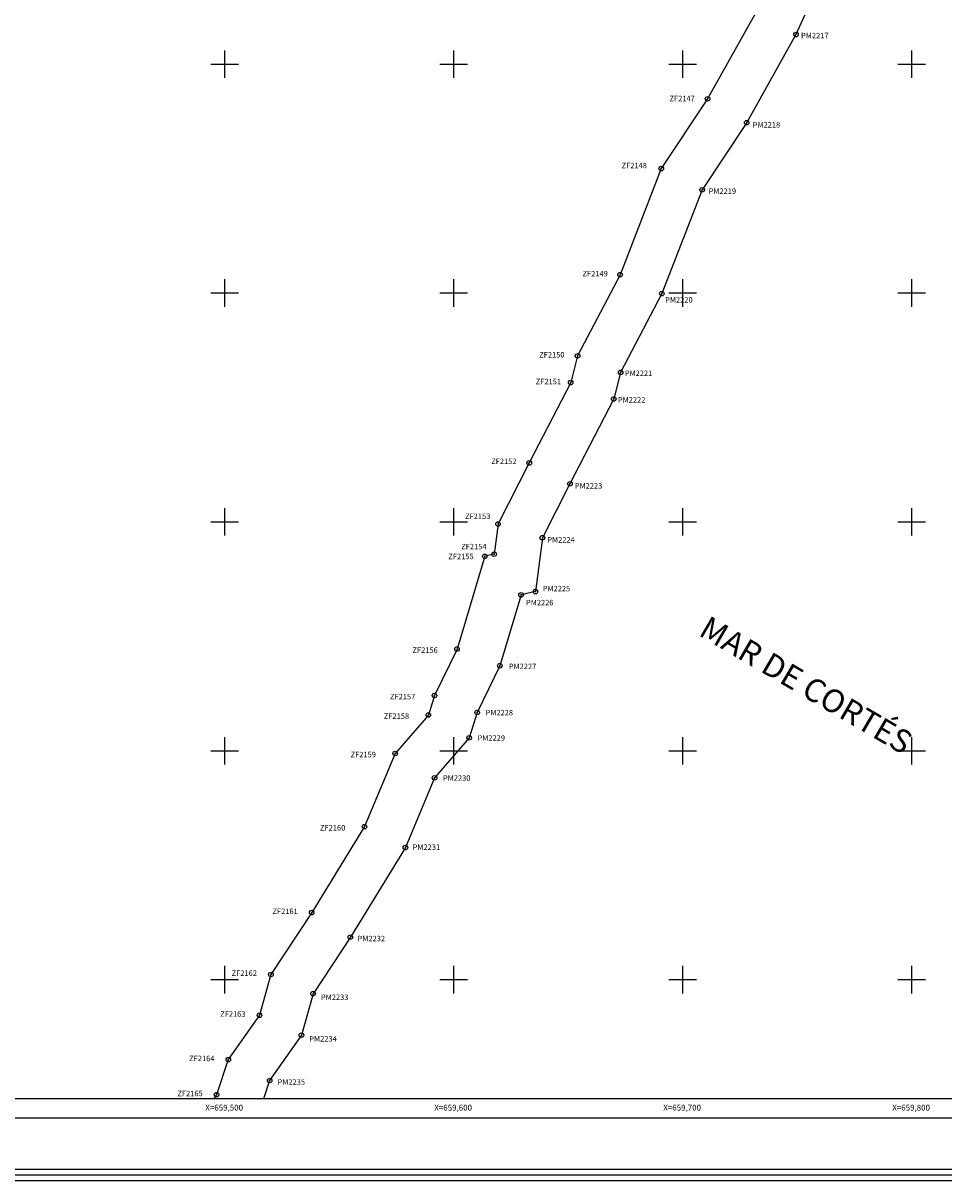
# Model space of a CAD drawing. Units: millimetres. Extents: x 658783 to 660033, y 2569912 to 2570722.
# Drawn here: x 659412 to 659814, y 2569912 to 2570418 of the extents above; entities that cross this region are included whole.
import ezdxf
from ezdxf.enums import TextEntityAlignment as Align

# ---------------------------------------------------------------- set-up
doc = ezdxf.new("R2010")
doc.units = ezdxf.units.MM
doc.header["$LTSCALE"] = 20
doc.header["$PDMODE"] = 32
doc.header["$PDSIZE"] = 2
doc.linetypes.add('CENTRO1', pattern=[0.44, 0.2, -0.08, 0.08, -0.08])
for name, color, linetype in [('CVL_PUNTO', 2, 'Continuous'), ('CVL_PUNTO_NUM', 2, 'Continuous'), ('CVL_RET_TX', 2, 'Continuous'), ('CVL_RETUTM', 8, 'Continuous'), ('LOMO', 7, 'Continuous'), ('margen2013', 7, 'Continuous'), ('pm2013', 7, 'Continuous'), ('SOLAPA', 7, 'Continuous'), ('zf2013', 7, 'Continuous')]:
    doc.layers.add(name, color=color, linetype=linetype)
doc.styles.add('ROMANA1', font='ROMANA1.shx')

msp = doc.modelspace()

# ---------------------------------------------------------------- linework, layer by layer
at = {"layer": 'CVL_PUNTO', "color": 7}
for p in [(659749.51, 2570412.9), (659710.89, 2570384.84), (659727.98, 2570374.42), (659690.66, 2570354.34), (659708.53, 2570345.09), (659672.7, 2570308), (659690.94, 2570299.72), (659654.14, 2570272.55), (659672.92, 2570265.3), (659651.11, 2570260.87), (659669.91, 2570253.69), (659633.02, 2570225.77), (659650.81, 2570216.64), (659619.39, 2570199.09), (659638.78, 2570193.08), (659613.61, 2570184.95), (659617.68, 2570185.89), (659629.44, 2570168.09), (659635.73, 2570169.55), (659601.48, 2570144.42), (659620.18, 2570137.15), (659591.65, 2570124.13), (659588.96, 2570115.62), (659610.28, 2570116.71), (659606.78, 2570105.66), (659574.45, 2570098.81), (659591.67, 2570088.16), (659561.08, 2570066.85), (659578.94, 2570057.7), (659538.01, 2570029.31), (659554.89, 2570018.57), (659520.2, 2570002.28), (659538.62, 2569993.88), (659515.2, 2569984.44), (659533.53, 2569975.75), (659501.61, 2569965.07), (659519.66, 2569955.97), (659496.49, 2569949.75)]:
    msp.add_point(p, dxfattribs=at)
at = {"layer": 'CVL_RETUTM', "color": 8, "linetype": 'Continuous'}
for p, q in [((659500, 2570406), (659500, 2570394)), ((659600, 2570406), (659600, 2570394)), ((659700, 2570406), (659700, 2570394)), ((659800, 2570406), (659800, 2570394)), ((659494, 2570400), (659506, 2570400)), ((659594, 2570400), (659606, 2570400)), ((659694, 2570400), (659706, 2570400)), ((659794, 2570400), (659806, 2570400)), ((659500, 2570306), (659500, 2570294)), ((659600, 2570306), (659600, 2570294)), ((659700, 2570306), (659700, 2570294)), ((659800, 2570306), (659800, 2570294)), ((659494, 2570300), (659506, 2570300)), ((659594, 2570300), (659606, 2570300)), ((659694, 2570300), (659706, 2570300)), ((659794, 2570300), (659806, 2570300)), ((659500, 2570206), (659500, 2570194)), ((659600, 2570206), (659600, 2570194)), ((659700, 2570206), (659700, 2570194)), ((659800, 2570206), (659800, 2570194)), ((659494, 2570200), (659506, 2570200)), ((659594, 2570200), (659606, 2570200)), ((659694, 2570200), (659706, 2570200)), ((659794, 2570200), (659806, 2570200)), ((659500, 2570106), (659500, 2570094)), ((659600, 2570106), (659600, 2570094)), ((659700, 2570106), (659700, 2570094)), ((659800, 2570106), (659800, 2570094)), ((659494, 2570100), (659506, 2570100)), ((659594, 2570100), (659606, 2570100)), ((659694, 2570100), (659706, 2570100)), ((659794, 2570100), (659806, 2570100)), ((659500, 2570006), (659500, 2569994)), ((659600, 2570006), (659600, 2569994)), ((659700, 2570006), (659700, 2569994)), ((659800, 2570006), (659800, 2569994)), ((659494, 2570000), (659506, 2570000)), ((659594, 2570000), (659606, 2570000)), ((659694, 2570000), (659706, 2570000)), ((659794, 2570000), (659806, 2570000))]:
    msp.add_line(p, q, dxfattribs=at)
at = {"layer": 'margen2013', "linetype": 'Continuous'}
msp.add_lwpolyline([(658806.05, 2569948), (658806.05, 2570686), (659871.05, 2570686), (659871.05, 2569948), (658806.05, 2569948)], dxfattribs=at)
at = {"layer": 'pm2013', "color": 1}
msp.add_lwpolyline([(659768.43, 2570454.43), (659749.51, 2570412.9), (659727.98, 2570374.42), (659708.53, 2570345.09), (659690.94, 2570299.72), (659672.92, 2570265.3), (659669.91, 2570253.69), (659650.81, 2570216.64), (659638.78, 2570193.08), (659635.73, 2570169.55), (659629.44, 2570168.09), (659620.18, 2570137.15), (659610.28, 2570116.71), (659606.78, 2570105.66), (659591.67, 2570088.16), (659578.94, 2570057.7), (659554.89, 2570018.57), (659538.62, 2569993.88), (659533.53, 2569975.75), (659519.66, 2569955.97), (659516.99, 2569948)], dxfattribs=at)
at = {"layer": 'SOLAPA'}
msp.add_line((659879.55, 2569939.5), (658797.55, 2569939.5), dxfattribs=at)
at = {"layer": 'SOLAPA', "flags": 128}
for points in [[(658783.2, 2570722.11), (660033.2, 2570722.11), (660033.2, 2569912.11), (658783.2, 2569912.11)], [(658785.7, 2570719.61), (660030.7, 2570719.61), (660030.7, 2569914.61), (658785.7, 2569914.61)], [(658788.2, 2570717.11), (660028.2, 2570717.11), (660028.2, 2569917.11), (658788.2, 2569917.11)]]:
    msp.add_lwpolyline(points, close=True, dxfattribs=at)
at = {"layer": 'SOLAPA'}
for points in [[(658806.05, 2569948), (658806.05, 2570686), (659871.05, 2570686), (659871.05, 2569948), (658806.05, 2569948)], [(659626.05, 2569948), (658806.05, 2569948)], [(659871.05, 2569948), (659626.05, 2569948), (658806.05, 2569948)], [(659871.05, 2569948), (659626.05, 2569948)]]:
    msp.add_lwpolyline(points, dxfattribs=at)
at = {"layer": 'SOLAPA', "linetype": 'Continuous', "flags": 128}
msp.add_lwpolyline([(659605.65, 2569948), (658806.05, 2569948)], dxfattribs=at)
at = {"layer": 'zf2013', "color": 5}
msp.add_lwpolyline([(659731.65, 2570421.95), (659710.89, 2570384.84), (659690.66, 2570354.34), (659672.7, 2570308), (659654.14, 2570272.55), (659651.11, 2570260.87), (659633.02, 2570225.77), (659619.39, 2570199.09), (659617.68, 2570185.89), (659613.61, 2570184.95), (659601.48, 2570144.42), (659591.65, 2570124.13), (659588.96, 2570115.62), (659574.45, 2570098.81), (659561.08, 2570066.85), (659538.01, 2570029.31), (659520.2, 2570002.28), (659515.2, 2569984.44), (659501.61, 2569965.07), (659496.49, 2569949.75), (659495.19, 2569948)], dxfattribs=at)

# ---------------------------------------------------------------- texts
at = {"layer": 'CVL_PUNTO_NUM', "color": 7, "style": 'ROMANA1'}
for s, p in [('PM2217', (659751.72, 2570411.27)), ('ZF2147', (659694.27, 2570383.78)), ('PM2218', (659730.61, 2570372.28)), ('ZF2148', (659673.35, 2570354.49)), ('PM2219', (659711.35, 2570343.29)), ('ZF2149', (659656.27, 2570307.25)), ('PM2220', (659692.37, 2570295.81)), ('ZF2150', (659637.37, 2570271.8)), ('PM2221', (659674.74, 2570263.72)), ('ZF2151', (659635.87, 2570260.12)), ('PM2222', (659671.73, 2570252.1)), ('ZF2152', (659616.41, 2570225.26)), ('PM2223', (659652.93, 2570214.56)), ('ZF2153', (659604.99, 2570201.23)), ('ZF2154', (659603.31, 2570188.01)), ('PM2224', (659640.91, 2570190.99)), ('ZF2155', (659597.7, 2570183.71)), ('PM2225', (659638.92, 2570169.65)), ('PM2226', (659631.61, 2570163.53)), ('ZF2156', (659582.04, 2570142.77)), ('PM2227', (659624.09, 2570135.66)), ('ZF2157', (659572.22, 2570122.46)), ('ZF2158', (659569.52, 2570113.95)), ('PM2228', (659613.94, 2570115.46)), ('PM2229', (659610.44, 2570104.41)), ('ZF2159', (659555.02, 2570097.14)), ('PM2230', (659595.34, 2570086.9)), ('ZF2160', (659541.66, 2570065.16)), ('PM2231', (659582.1, 2570056.69)), ('ZF2161', (659520.87, 2570028.67)), ('PM2232', (659558.06, 2570016.76)), ('ZF2162', (659503.07, 2570001.64)), ('PM2233', (659542.05, 2569991.11)), ('ZF2163', (659498.07, 2569983.78)), ('PM2234', (659536.97, 2569972.97)), ('ZF2164', (659484.49, 2569964.4)), ('PM2235', (659523.11, 2569954.1)), ('ZF2165', (659479.37, 2569949.07))]:
    msp.add_text(s, height=2.4, dxfattribs=at).set_placement(p)
at = {"layer": 'CVL_RET_TX', "color": 7, "style": 'ROMANA1'}
for s, p in [('X=659,500', (659508.03, 2569944.08)), ('X=659,600', (659608.03, 2569944.08)), ('X=659,700', (659708.03, 2569944.08)), ('X=659,800', (659808.03, 2569944.08))]:
    msp.add_text(s, height=2.55, dxfattribs=at).set_placement(p, align=Align.MIDDLE_RIGHT)
at = {"layer": 'LOMO', "linetype": 'CENTRO1', "insert": (659711.56, 2570159.37), "char_height": 10.0655, "width": 185.5304, "attachment_point": 1, "rotation": 329.6691}
msp.add_mtext('{\\fArial|b0|i0|c0|p34;\\C0;MAR DE CORTÉS}', dxfattribs=at)

doc.saveas('drawing.dxf')
